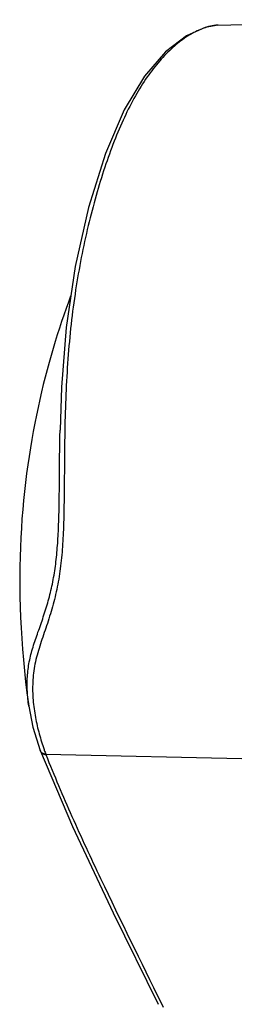
# Model space of a CAD drawing. Units: millimetres. Extents: x -428 to 1397, y -533 to 587.
# Drawn here: x 737 to 763, y 192 to 313 of the extents above; entities that cross this region are included whole.
import ezdxf

# ---------------------------------------------------------------- set-up
doc = ezdxf.new("R2010")
doc.units = ezdxf.units.MM
doc.header["$LTSCALE"] = 16.335
doc.layers.get('0').update_dxf_attribs({"linetype": 'CONTINUOUS'})

msp = doc.modelspace()

# ---------------------------------------------------------------- linework, layer by layer
at = {"color": 7, "linetype": 'Continuous'}
for p, q in [((761.482, 312.714), (785.138, 313.387)), ((761.519, 312.715), (761.5, 312.715)), ((742.313, 268.246), (742.144, 262.985)), ((742.143, 263.062), (742.139, 262.889)), ((742.14, 262.889), (742.142, 262.984)), ((740.191, 223.748), (740.212, 223.687)), ((739.742, 223.562), (739.723, 223.613)), ((739.742, 223.561), (739.746, 223.553)), ((740.413, 223.132), (740.395, 223.172)), ((740.395, 223.172), (773.012, 222.44)), ((754.522, 192.636), (754.78, 192.111))]:
    msp.add_line(p, q, dxfattribs=at)
for points in [[(761.524, 312.715), (759.908, 312.438), (757.624, 311.399), (755.081, 309.435), (752.493, 306.439), (750.013, 302.313), (747.701, 296.937), (745.624, 290.34), (743.978, 283.067), (742.882, 275.601), (742.313, 268.246)], [(743.442, 279.412), (743.171, 278.679), (742.891, 277.9), (742.614, 277.111), (742.342, 276.311), (742.074, 275.5), (741.81, 274.679), (741.55, 273.846), (741.295, 273.001), (741.045, 272.144), (740.8, 271.274), (740.56, 270.392), (740.326, 269.496), (740.097, 268.586), (739.874, 267.662), (739.657, 266.723), (739.446, 265.77), (739.243, 264.803), (739.047, 263.821), (738.859, 262.825), (738.678, 261.815), (738.507, 260.791), (738.344, 259.752), (738.19, 258.699), (738.046, 257.632), (737.912, 256.55), (737.788, 255.455), (737.675, 254.345), (737.574, 253.221), (737.484, 252.083), (737.405, 250.931), (737.34, 249.766), (737.287, 248.587), (737.247, 247.395), (737.22, 246.189), (737.208, 244.97), (737.21, 243.737), (737.226, 242.492), (737.258, 241.234), (737.305, 239.964), (737.367, 238.681), (737.446, 237.385), (737.541, 236.078), (737.654, 234.758), (737.783, 233.426), (737.93, 232.082), (738.094, 230.727), (738.277, 229.36), (738.32, 229.061)], [(738.313, 229.064), (738.823, 226.499), (739.723, 223.615)], [(739.746, 223.554), (743.681, 214.284), (748.668, 203.678), (754.147, 192.455)]]:
    msp.add_lwpolyline(points, dxfattribs=at)
for centre, radius, start, end in [((762.818, 303.919), 8.972, 112.66776, 114.17943), ((740.278, 223.818), 0.59, 200.61669, 206.35926), ((771.384, 234.595), 33.025, 199.28654, 200.23684)]:
    msp.add_arc(centre, radius, start, end, dxfattribs=at)
for points, knots in [([(759.143, 312.104), (758.595, 311.858), (757.474, 311.22), (755.866, 309.951), (754.276, 308.309), (752.743, 306.313), (751.305, 303.98), (749.966, 301.34), (748.726, 298.409), (747.579, 295.202), (746.521, 291.744), (745.218, 286.742), (744.197, 281.464), (743.472, 275.977), (743.083, 271.702), (742.835, 267.36), (742.756, 264.443), (742.73, 262.975)], [0, 0, 0, 0, 0.0335419, 0.0716109, 0.1140879, 0.1609138, 0.2119157, 0.2669694, 0.3260667, 0.389582, 0.4571849, 0.527954, 0.6782576, 0.7570859, 0.8370193, 0.9179952, 1, 1, 1, 1]), ([(760.34, 312.534), (760.26, 312.513), (759.927, 312.418), (759.602, 312.299), (759.36, 312.198)], [0, 0, 0, 0, 0.239778, 1, 1, 1, 1]), ([(761.5, 312.715), (761.41, 312.712), (761.019, 312.687), (760.631, 312.611), (760.34, 312.534)], [0, 0, 0, 0, 0.2302333, 1, 1, 1, 1]), ([(738.317, 229.079), (738.233, 229.669), (738.112, 230.869), (738.111, 232.692), (738.341, 234.531), (738.814, 236.358), (739.448, 238.181), (740.117, 240.054), (740.731, 242.02), (741.234, 244.093), (741.599, 246.27), (741.831, 248.529), (741.961, 250.851), (742.055, 254.021), (742.082, 258.039), (742.11, 261.267), (742.14, 262.889)], [0, 0, 0, 0, 0.0521834, 0.1052876, 0.1591128, 0.2138456, 0.2699802, 0.3279022, 0.3878359, 0.4499916, 0.5143736, 0.5806865, 0.6485825, 0.7176789, 0.8581235, 1, 1, 1, 1]), ([(742.73, 262.975), (742.695, 261.037), (742.668, 257.196), (742.63, 252.421), (742.461, 248.685), (742.211, 245.994), (741.779, 243.427), (741.168, 240.995), (740.417, 238.69), (739.642, 236.477), (739.018, 234.275), (738.751, 232.04), (738.806, 229.836), (739.095, 227.706), (739.565, 225.679), (739.971, 224.379), (740.191, 223.748)], [0, 0, 0, 0, 0.145971, 0.2892065, 0.3594532, 0.4274708, 0.4925417, 0.5552682, 0.6161077, 0.674929, 0.7318965, 0.7880673, 0.8435783, 0.8974908, 0.949678, 1, 1, 1, 1]), ([(740.397, 223.172), (740.328, 223.177), (740.191, 223.202), (740.003, 223.279), (739.848, 223.398), (739.776, 223.502), (739.749, 223.556)], [0, 0, 0, 0, 0.2653171, 0.5246372, 0.7692183, 1, 1, 1, 1]), ([(739.829, 223.407), (739.845, 223.388), (739.913, 223.309), (740.002, 223.25), (740.074, 223.217)], [0, 0, 0, 0, 0.2414452, 1, 1, 1, 1]), ([(740.074, 223.217), (740.1, 223.204), (740.208, 223.161), (740.324, 223.137), (740.412, 223.132)], [0, 0, 0, 0, 0.2465753, 1, 1, 1, 1]), ([(740.413, 223.132), (741.415, 220.57), (743.582, 215.459), (748.303, 205.299), (752.031, 197.712), (754.522, 192.636)], [0, 0, 0, 0, 0.2455203, 0.495299, 1, 1, 1, 1])]:
    msp.add_open_spline(points, degree=3, knots=knots, dxfattribs=at)
msp.add_open_spline([(739.746, 223.553), (739.767, 223.501), (739.795, 223.452), (739.829, 223.407)], degree=3, dxfattribs=at)

doc.saveas('drawing.dxf')
